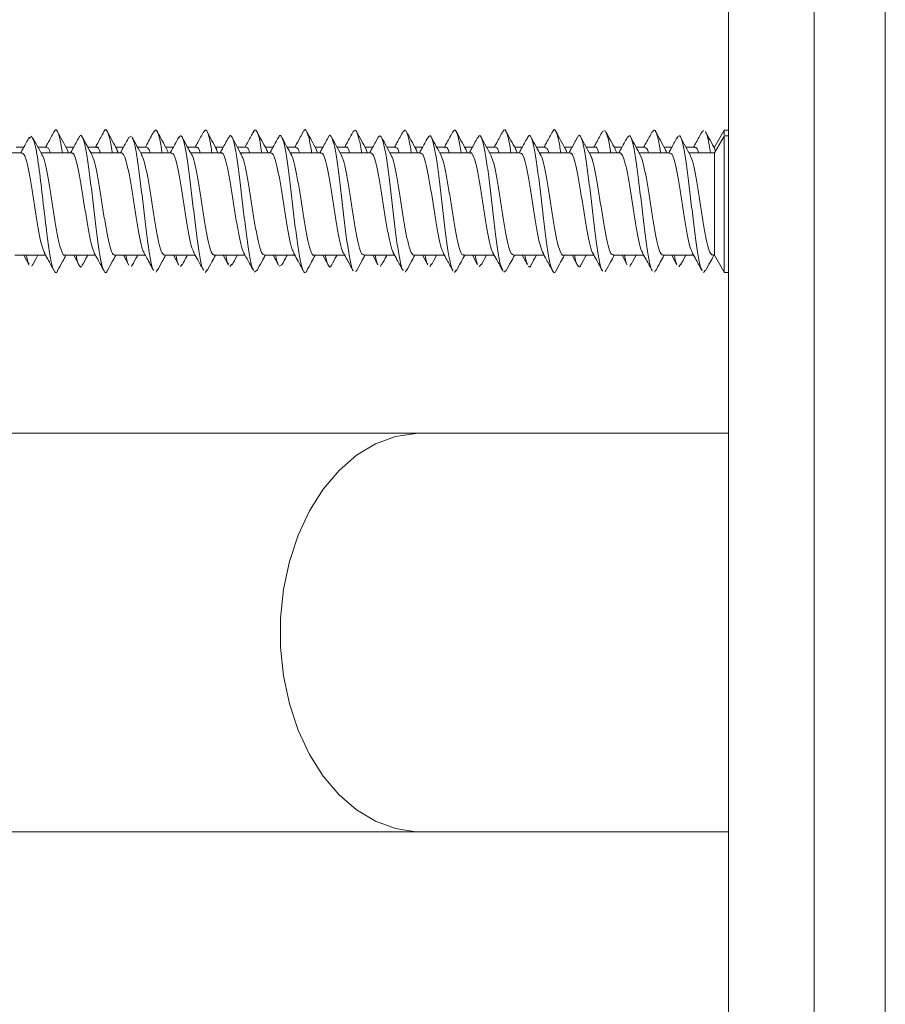
# Model space of a CAD drawing. Units: millimetres. Extents: x -976 to 1029, y -1322 to 1410.
# Drawn here: x 71 to 102, y 1013 to 1048 of the extents above; entities that cross this region are included whole.
import ezdxf

# ---------------------------------------------------------------- set-up
doc = ezdxf.new("R2010")
doc.units = ezdxf.units.MM

msp = doc.modelspace()

# ---------------------------------------------------------------- linework, layer by layer
at = {"color": 7, "linetype": 'Continuous', "lineweight": 18}
for p, q in [((96.376, 1081.384), (96.376, 1003.384)), ((99.376, 1081.384), (99.376, 1006.384)), ((101.876, 1081.384), (101.876, 1006.384)), ((92.037, 1043.716), (91.946, 1043.678)), ((95.498, 1043.734), (95.445, 1043.648)), ((96.207, 1043.708), (95.876, 1043.134)), ((96.376, 1043.734), (96.222, 1043.734)), ((96.222, 1043.734), (96.222, 1043.561)), ((96.376, 1043.534), (96.222, 1043.534)), ((96.222, 1043.534), (96.222, 1038.734)), ((71.913, 1043.514), (71.82, 1043.434)), ((75.406, 1043.521), (75.32, 1043.47)), ((96.202, 1043.5), (95.876, 1042.934)), ((71.561, 1042.934), (70.483, 1042.934)), ((71.631, 1043.134), (71.358, 1043.134)), ((72.437, 1043.134), (72.123, 1043.134)), ((73.311, 1042.934), (72.233, 1042.934)), ((73.381, 1043.134), (73.108, 1043.134)), ((73.193, 1042.934), (73.153, 1043.049)), ((74.187, 1043.134), (73.873, 1043.134)), ((75.062, 1042.934), (73.983, 1042.934)), ((75.131, 1043.134), (74.858, 1043.134)), ((74.949, 1042.934), (74.901, 1043.03)), ((75.936, 1043.134), (75.623, 1043.134)), ((76.812, 1042.934), (75.733, 1042.934)), ((76.881, 1043.134), (76.608, 1043.134)), ((77.687, 1043.134), (77.373, 1043.134)), ((78.561, 1042.934), (77.483, 1042.934)), ((78.631, 1043.134), (78.358, 1043.134)), ((78.444, 1042.934), (78.399, 1043.043)), ((79.437, 1043.134), (79.123, 1043.134)), ((80.311, 1042.934), (79.233, 1042.934)), ((80.381, 1043.134), (80.108, 1043.134)), ((81.187, 1043.134), (80.874, 1043.134)), ((82.062, 1042.934), (80.983, 1042.934)), ((82.132, 1043.134), (81.858, 1043.134)), ((81.943, 1042.934), (81.899, 1043.057)), ((82.937, 1043.134), (82.623, 1043.134)), ((83.811, 1042.934), (82.733, 1042.934)), ((83.881, 1043.134), (83.608, 1043.134)), ((83.699, 1042.934), (83.646, 1043.04)), ((84.686, 1043.134), (84.373, 1043.134)), ((85.562, 1042.934), (84.483, 1042.934)), ((85.632, 1043.134), (85.358, 1043.134)), ((86.437, 1043.134), (86.123, 1043.134)), ((87.312, 1042.934), (86.233, 1042.934)), ((87.382, 1043.134), (87.108, 1043.134)), ((87.194, 1042.934), (87.143, 1043.056)), ((88.186, 1043.134), (87.873, 1043.134)), ((89.061, 1042.934), (87.983, 1042.934)), ((89.131, 1043.134), (88.858, 1043.134)), ((89.936, 1043.134), (89.623, 1043.134)), ((90.812, 1042.934), (89.733, 1042.934)), ((90.882, 1043.134), (90.608, 1043.134)), ((91.687, 1043.134), (91.373, 1043.134)), ((92.561, 1042.934), (91.483, 1042.934)), ((92.632, 1043.134), (92.358, 1043.134)), ((92.45, 1042.934), (92.391, 1043.051)), ((93.436, 1043.134), (93.123, 1043.134)), ((94.311, 1042.934), (93.233, 1042.934)), ((94.381, 1043.134), (94.108, 1043.134)), ((95.187, 1043.134), (94.873, 1043.134)), ((95.876, 1042.934), (94.983, 1042.934)), ((95.876, 1043.134), (95.858, 1043.134)), ((95.876, 1043.134), (95.876, 1043.097)), ((95.919, 1042.974), (95.876, 1043.097)), ((95.876, 1042.934), (95.876, 1039.334)), ((71.318, 1039.334), (72.397, 1039.334)), ((71.631, 1039.334), (71.821, 1038.983)), ((73.068, 1039.334), (74.147, 1039.334)), ((73.381, 1039.334), (73.571, 1038.984)), ((74.818, 1039.334), (75.897, 1039.334)), ((75.131, 1039.334), (75.32, 1038.985)), ((76.568, 1039.334), (77.647, 1039.334)), ((76.881, 1039.334), (77.069, 1038.987)), ((78.318, 1039.334), (79.396, 1039.334)), ((78.631, 1039.334), (78.817, 1038.99)), ((80.068, 1039.334), (81.147, 1039.334)), ((80.381, 1039.334), (80.566, 1038.992)), ((81.818, 1039.334), (82.897, 1039.334)), ((82.132, 1039.334), (82.315, 1038.994)), ((83.568, 1039.334), (84.646, 1039.334)), ((83.881, 1039.334), (84.064, 1038.997)), ((85.318, 1039.334), (86.397, 1039.334)), ((85.632, 1039.334), (85.813, 1038.999)), ((87.068, 1039.334), (88.147, 1039.334)), ((87.382, 1039.334), (87.562, 1039.001)), ((88.818, 1039.334), (89.896, 1039.334)), ((89.131, 1039.334), (89.312, 1039.001)), ((90.568, 1039.334), (91.647, 1039.334)), ((90.882, 1039.334), (91.061, 1039.002)), ((92.318, 1039.334), (93.396, 1039.334)), ((92.632, 1039.334), (92.811, 1039.002)), ((94.068, 1039.334), (95.146, 1039.334)), ((94.381, 1039.334), (94.562, 1039.001)), ((95.818, 1039.334), (95.876, 1039.334)), ((95.876, 1039.334), (96.207, 1038.76)), ((71.934, 1039.017), (71.913, 1038.954)), ((75.435, 1039.016), (75.406, 1038.947)), ((76.317, 1038.833), (76.271, 1038.74)), ((77.187, 1039.023), (77.136, 1038.936)), ((78.065, 1038.826), (78.002, 1038.734)), ((78.938, 1039.018), (78.867, 1038.936)), ((79.813, 1038.81), (79.732, 1038.741)), ((80.689, 1038.999), (80.597, 1038.949)), ((83.311, 1038.813), (83.289, 1038.755)), ((84.193, 1039.034), (84.154, 1038.945)), ((85.06, 1038.82), (85.019, 1038.739)), ((85.943, 1039.035), (85.884, 1038.936)), ((86.809, 1038.817), (86.75, 1038.735)), ((87.694, 1039.023), (87.615, 1038.937)), ((88.559, 1038.804), (88.48, 1038.742)), ((92.058, 1038.807), (92.037, 1038.753)), ((92.944, 1039.036), (92.902, 1038.944)), ((93.809, 1038.818), (93.767, 1038.738)), ((94.693, 1039.033), (94.632, 1038.935)), ((95.56, 1038.818), (95.498, 1038.735)), ((96.222, 1038.734), (96.376, 1038.734)), ((85.577, 1033.084), (56.288, 1033.084)), ((96.376, 1033.084), (85.577, 1033.084)), ((56.288, 1019.084), (85.577, 1019.084)), ((85.577, 1019.084), (96.376, 1019.084))]:
    msp.add_line(p, q, dxfattribs=at)
at = {"color": 8, "linetype": 'Continuous', "lineweight": 18, "flags": 128}
msp.add_lwpolyline([(85.577, 1019.084), (85.396, 1019.089), (84.678, 1019.201), (83.979, 1019.459), (83.314, 1019.859), (82.697, 1020.391), (82.142, 1021.045), (81.66, 1021.806), (81.261, 1022.658), (80.954, 1023.584), (80.746, 1024.562), (80.641, 1025.573), (80.641, 1026.595), (80.746, 1027.606), (80.954, 1028.585), (81.261, 1029.51), (81.66, 1030.363), (82.142, 1031.124), (82.697, 1031.777), (83.314, 1032.31), (83.979, 1032.709), (84.678, 1032.968), (85.396, 1033.08), (85.577, 1033.084)], dxfattribs=at)
at = {"color": 7, "linetype": 'Continuous', "lineweight": 18}
for points, knots in [([(72.686, 1043.667), (72.615, 1043.534), (72.52, 1043.356), (72.422, 1043.18), (72.397, 1043.134)], [0, 0, 0, 0, 0.740006, 1, 1, 1, 1]), ([(72.984, 1042.934), (72.958, 1043.094), (72.9, 1043.452), (72.81, 1043.713), (72.737, 1043.786), (72.695, 1043.664), (72.685, 1043.636)], [0, 0, 0, 0, 0.259343, 0.58127, 0.903197, 1, 1, 1, 1]), ([(73.157, 1043.045), (73.1, 1043.148), (72.986, 1043.355), (72.874, 1043.564), (72.817, 1043.669)], [0, 0, 0, 0, 0.497374, 1, 1, 1, 1]), ([(74.567, 1038.827), (74.559, 1038.801), (74.518, 1038.683), (74.445, 1038.752), (74.349, 1039.047), (74.252, 1039.609), (74.156, 1040.345), (74.06, 1041.176), (73.964, 1042.002), (73.868, 1042.723), (73.772, 1043.265), (73.676, 1043.528), (73.608, 1043.587), (73.573, 1043.481), (73.57, 1043.472)], [0, 0, 0, 0, 0.026684, 0.123081, 0.219488, 0.315922, 0.412355, 0.508754, 0.60512, 0.70148, 0.797859, 0.89426, 0.990676, 1, 1, 1, 1]), ([(74.437, 1043.669), (74.366, 1043.537), (74.27, 1043.357), (74.172, 1043.181), (74.147, 1043.134)], [0, 0, 0, 0, 0.735267, 1, 1, 1, 1]), ([(74.736, 1042.934), (74.735, 1042.942), (74.702, 1043.181), (74.637, 1043.495), (74.541, 1043.744), (74.474, 1043.78), (74.439, 1043.666), (74.437, 1043.658)], [0, 0, 0, 0, 0.010364, 0.331392, 0.652455, 0.973592, 1, 1, 1, 1]), ([(74.907, 1043.045), (74.85, 1043.148), (74.736, 1043.356), (74.623, 1043.565), (74.566, 1043.671)], [0, 0, 0, 0, 0.4972311, 1, 1, 1, 1]), ([(76.188, 1043.671), (76.109, 1043.524), (76.013, 1043.344), (75.915, 1043.166), (75.897, 1043.134)], [0, 0, 0, 0, 0.8190239, 1, 1, 1, 1]), ([(76.484, 1042.934), (76.477, 1042.983), (76.438, 1043.258), (76.367, 1043.562), (76.275, 1043.786), (76.216, 1043.696), (76.188, 1043.654)], [0, 0, 0, 0, 0.0703095, 0.3949594, 0.719475, 1, 1, 1, 1]), ([(76.656, 1043.046), (76.599, 1043.15), (76.485, 1043.358), (76.372, 1043.567), (76.315, 1043.673)], [0, 0, 0, 0, 0.497209, 1, 1, 1, 1]), ([(77.939, 1038.828), (77.928, 1038.841), (77.884, 1038.892), (77.809, 1039.263), (77.713, 1039.889), (77.617, 1040.679), (77.521, 1041.519), (77.425, 1042.314), (77.329, 1042.972), (77.232, 1043.404), (77.146, 1043.585), (77.091, 1043.49), (77.068, 1043.451)], [0, 0, 0, 0, 0.038374, 0.148774, 0.259145, 0.369525, 0.479907, 0.590286, 0.700704, 0.811174, 0.92161, 1, 1, 1, 1]), ([(77.939, 1043.673), (77.872, 1043.548), (77.775, 1043.367), (77.677, 1043.189), (77.647, 1043.134)], [0, 0, 0, 0, 0.694112, 1, 1, 1, 1]), ([(78.233, 1042.934), (78.22, 1043.023), (78.175, 1043.328), (78.098, 1043.626), (78.013, 1043.789), (77.96, 1043.682), (77.939, 1043.64)], [0, 0, 0, 0, 0.133058, 0.459793, 0.786695, 1, 1, 1, 1]), ([(78.405, 1043.048), (78.348, 1043.152), (78.233, 1043.36), (78.121, 1043.57), (78.064, 1043.676)], [0, 0, 0, 0, 0.497058, 1, 1, 1, 1]), ([(79.69, 1038.828), (79.672, 1038.858), (79.622, 1038.941), (79.54, 1039.374), (79.444, 1040.041), (79.347, 1040.85), (79.251, 1041.688), (79.155, 1042.462), (79.059, 1043.082), (78.963, 1043.459), (78.882, 1043.589), (78.833, 1043.479), (78.816, 1043.442)], [0, 0, 0, 0, 0.0622241, 0.1722556, 0.2823025, 0.3923022, 0.5022694, 0.6122375, 0.7222, 0.8321619, 0.942145, 1, 1, 1, 1]), ([(79.691, 1043.676), (79.63, 1043.562), (79.532, 1043.38), (79.433, 1043.201), (79.396, 1043.134)], [0, 0, 0, 0, 0.631052, 1, 1, 1, 1]), ([(79.983, 1042.934), (79.963, 1043.061), (79.912, 1043.396), (79.828, 1043.677), (79.75, 1043.789), (79.704, 1043.675), (79.69, 1043.641)], [0, 0, 0, 0, 0.200615, 0.52901, 0.857392, 1, 1, 1, 1]), ([(80.154, 1043.05), (80.097, 1043.154), (79.982, 1043.363), (79.869, 1043.573), (79.813, 1043.678)], [0, 0, 0, 0, 0.497, 1, 1, 1, 1]), ([(81.562, 1038.794), (81.561, 1038.79), (81.528, 1038.685), (81.462, 1038.731), (81.366, 1038.968), (81.27, 1039.491), (81.174, 1040.199), (81.078, 1041.021), (80.982, 1041.855), (80.885, 1042.603), (80.789, 1043.183), (80.693, 1043.502), (80.618, 1043.588), (80.576, 1043.472), (80.565, 1043.443)], [0, 0, 0, 0, 0.003461, 0.099886, 0.196299, 0.2927, 0.389114, 0.485568, 0.582056, 0.678515, 0.774945, 0.871369, 0.967783, 1, 1, 1, 1]), ([(81.443, 1043.68), (81.372, 1043.548), (81.274, 1043.365), (81.174, 1043.184), (81.147, 1043.134)], [0, 0, 0, 0, 0.722347, 1, 1, 1, 1]), ([(81.734, 1042.934), (81.708, 1043.098), (81.649, 1043.458), (81.558, 1043.714), (81.488, 1043.787), (81.449, 1043.676), (81.442, 1043.657)], [0, 0, 0, 0, 0.273292, 0.602756, 0.932156, 1, 1, 1, 1]), ([(81.903, 1043.052), (81.846, 1043.156), (81.731, 1043.365), (81.618, 1043.574), (81.562, 1043.68)], [0, 0, 0, 0, 0.497053, 1, 1, 1, 1]), ([(83.195, 1038.789), (83.194, 1038.789), (83.161, 1038.8), (83.097, 1039.081), (83, 1039.616), (82.904, 1040.363), (82.808, 1041.193), (82.712, 1042.018), (82.616, 1042.737), (82.52, 1043.274), (82.424, 1043.532), (82.355, 1043.584), (82.319, 1043.471), (82.315, 1043.458)], [0, 0, 0, 0, 0.0022771, 0.1115331, 0.2207614, 0.3299719, 0.4391607, 0.5483577, 0.6575947, 0.7668692, 0.8761295, 0.9853755, 1, 1, 1, 1]), ([(83.195, 1043.683), (83.124, 1043.55), (83.025, 1043.367), (82.925, 1043.185), (82.897, 1043.134)], [0, 0, 0, 0, 0.7206073, 1, 1, 1, 1]), ([(83.486, 1042.934), (83.484, 1042.946), (83.451, 1043.189), (83.385, 1043.494), (83.289, 1043.776), (83.226, 1043.712), (83.195, 1043.68)], [0, 0, 0, 0, 0.016602, 0.34663, 0.676741, 1, 1, 1, 1]), ([(83.652, 1043.054), (83.595, 1043.158), (83.48, 1043.367), (83.367, 1043.577), (83.31, 1043.682)], [0, 0, 0, 0, 0.496997, 1, 1, 1, 1]), ([(84.945, 1038.81), (84.938, 1038.815), (84.898, 1038.843), (84.827, 1039.171), (84.731, 1039.757), (84.635, 1040.528), (84.538, 1041.365), (84.442, 1042.176), (84.346, 1042.865), (84.25, 1043.344), (84.156, 1043.581), (84.094, 1043.502), (84.064, 1043.464)], [0, 0, 0, 0, 0.024999, 0.134061, 0.243147, 0.352233, 0.4613, 0.570339, 0.67935, 0.78836, 0.8974, 1, 1, 1, 1]), ([(84.946, 1043.685), (84.874, 1043.552), (84.776, 1043.368), (84.675, 1043.185), (84.646, 1043.134)], [0, 0, 0, 0, 0.720187, 1, 1, 1, 1]), ([(85.234, 1042.934), (85.227, 1042.987), (85.187, 1043.265), (85.115, 1043.568), (85.027, 1043.783), (84.97, 1043.697), (84.945, 1043.659)], [0, 0, 0, 0, 0.078361, 0.410963, 0.743572, 1, 1, 1, 1]), ([(85.4, 1043.057), (85.343, 1043.161), (85.228, 1043.37), (85.116, 1043.579), (85.059, 1043.685)], [0, 0, 0, 0, 0.497074, 1, 1, 1, 1]), ([(86.695, 1038.819), (86.681, 1038.836), (86.635, 1038.89), (86.557, 1039.273), (86.461, 1039.904), (86.365, 1040.696), (86.269, 1041.536), (86.173, 1042.329), (86.077, 1042.984), (85.98, 1043.411), (85.892, 1043.587), (85.836, 1043.485), (85.812, 1043.442)], [0, 0, 0, 0, 0.047532, 0.156293, 0.265072, 0.37387, 0.48269, 0.591531, 0.700366, 0.809161, 0.917926, 1, 1, 1, 1]), ([(86.696, 1043.686), (86.625, 1043.553), (86.526, 1043.368), (86.425, 1043.185), (86.397, 1043.134)], [0, 0, 0, 0, 0.720947, 1, 1, 1, 1]), ([(86.983, 1042.934), (86.969, 1043.027), (86.923, 1043.336), (86.846, 1043.631), (86.764, 1043.788), (86.713, 1043.686), (86.695, 1043.65)], [0, 0, 0, 0, 0.143024, 0.477496, 0.811847, 1, 1, 1, 1]), ([(87.149, 1043.06), (87.092, 1043.163), (86.977, 1043.372), (86.865, 1043.581), (86.808, 1043.686)], [0, 0, 0, 0, 0.497179, 1, 1, 1, 1]), ([(88.446, 1038.815), (88.425, 1038.85), (88.372, 1038.938), (88.288, 1039.385), (88.192, 1040.057), (88.095, 1040.867), (87.999, 1041.705), (87.903, 1042.476), (87.807, 1043.092), (87.711, 1043.465), (87.629, 1043.589), (87.579, 1043.473), (87.561, 1043.432)], [0, 0, 0, 0, 0.070444, 0.179062, 0.287636, 0.396198, 0.504774, 0.613362, 0.721957, 0.830586, 0.939238, 1, 1, 1, 1]), ([(88.447, 1043.687), (88.376, 1043.554), (88.276, 1043.369), (88.175, 1043.186), (88.147, 1043.134)], [0, 0, 0, 0, 0.720697, 1, 1, 1, 1]), ([(88.733, 1042.934), (88.713, 1043.065), (88.66, 1043.402), (88.576, 1043.68), (88.501, 1043.79), (88.457, 1043.682), (88.446, 1043.654)], [0, 0, 0, 0, 0.211702, 0.546824, 0.882063, 1, 1, 1, 1]), ([(88.898, 1043.061), (88.841, 1043.164), (88.727, 1043.372), (88.615, 1043.581), (88.558, 1043.686)], [0, 0, 0, 0, 0.497222, 1, 1, 1, 1]), ([(90.308, 1038.783), (90.307, 1038.782), (90.275, 1038.682), (90.21, 1038.735), (90.114, 1038.976), (90.018, 1039.504), (89.922, 1040.216), (89.826, 1041.039), (89.73, 1041.872), (89.633, 1042.617), (89.537, 1043.192), (89.441, 1043.506), (89.366, 1043.587), (89.322, 1043.466), (89.311, 1043.434)], [0, 0, 0, 0, 0.001269, 0.097654, 0.194036, 0.290453, 0.386911, 0.483352, 0.579749, 0.676126, 0.772512, 0.868899, 0.965292, 1, 1, 1, 1]), ([(90.197, 1043.687), (90.126, 1043.554), (90.026, 1043.369), (89.925, 1043.185), (89.896, 1043.134)], [0, 0, 0, 0, 0.7221019, 1, 1, 1, 1]), ([(90.485, 1042.934), (90.457, 1043.101), (90.398, 1043.465), (90.306, 1043.716), (90.238, 1043.788), (90.201, 1043.683), (90.197, 1043.669)], [0, 0, 0, 0, 0.2846564, 0.6184316, 0.9522284, 1, 1, 1, 1]), ([(90.647, 1043.062), (90.591, 1043.166), (90.476, 1043.374), (90.364, 1043.582), (90.308, 1043.687)], [0, 0, 0, 0, 0.497392, 1, 1, 1, 1]), ([(91.946, 1038.791), (91.945, 1038.791), (91.911, 1038.803), (91.845, 1039.088), (91.748, 1039.63), (91.652, 1040.38), (91.556, 1041.21), (91.46, 1042.034), (91.364, 1042.75), (91.268, 1043.282), (91.172, 1043.535), (91.103, 1043.581), (91.066, 1043.464), (91.061, 1043.448)], [0, 0, 0, 0, 0.0065837, 0.1150692, 0.2235503, 0.3320224, 0.4405211, 0.5490697, 0.6576274, 0.7661429, 0.8746219, 0.9831116, 1, 1, 1, 1]), ([(91.947, 1043.686), (91.875, 1043.553), (91.776, 1043.368), (91.674, 1043.185), (91.647, 1043.134)], [0, 0, 0, 0, 0.7252, 1, 1, 1, 1]), ([(92.396, 1043.064), (92.34, 1043.167), (92.226, 1043.375), (92.114, 1043.583), (92.057, 1043.687)], [0, 0, 0, 0, 0.497537, 1, 1, 1, 1]), ([(92.236, 1042.934), (92.234, 1042.95), (92.199, 1043.197), (92.14, 1043.492), (92.083, 1043.61), (92.058, 1043.662)], [0, 0, 0, 0, 0.037492, 0.579339, 1, 1, 1, 1]), ([(93.695, 1038.811), (93.687, 1038.817), (93.647, 1038.848), (93.575, 1039.181), (93.479, 1039.772), (93.383, 1040.545), (93.287, 1041.383), (93.19, 1042.192), (93.094, 1042.877), (92.998, 1043.352), (92.904, 1043.583), (92.841, 1043.499), (92.811, 1043.459)], [0, 0, 0, 0, 0.027533, 0.136243, 0.244928, 0.3536, 0.46226, 0.570905, 0.679571, 0.788282, 0.89702, 1, 1, 1, 1]), ([(93.696, 1043.685), (93.624, 1043.551), (93.525, 1043.367), (93.424, 1043.184), (93.396, 1043.134)], [0, 0, 0, 0, 0.7272635, 1, 1, 1, 1]), ([(93.984, 1042.934), (93.976, 1042.991), (93.936, 1043.272), (93.863, 1043.575), (93.775, 1043.784), (93.719, 1043.695), (93.695, 1043.657)], [0, 0, 0, 0, 0.084633, 0.417763, 0.751028, 1, 1, 1, 1]), ([(94.146, 1043.064), (94.09, 1043.167), (93.976, 1043.374), (93.864, 1043.582), (93.808, 1043.686)], [0, 0, 0, 0, 0.497633, 1, 1, 1, 1]), ([(95.445, 1038.821), (95.43, 1038.838), (95.384, 1038.896), (95.305, 1039.283), (95.209, 1039.919), (95.113, 1040.714), (95.017, 1041.554), (94.921, 1042.345), (94.825, 1042.995), (94.729, 1043.416), (94.641, 1043.588), (94.585, 1043.484), (94.561, 1043.44)], [0, 0, 0, 0, 0.048788, 0.157617, 0.266482, 0.375344, 0.48419, 0.593015, 0.701822, 0.810608, 0.919404, 1, 1, 1, 1]), ([(95.446, 1043.685), (95.374, 1043.551), (95.275, 1043.367), (95.174, 1043.184), (95.146, 1043.134)], [0, 0, 0, 0, 0.729269, 1, 1, 1, 1]), ([(95.896, 1043.064), (95.84, 1043.167), (95.727, 1043.373), (95.615, 1043.58), (95.559, 1043.685)], [0, 0, 0, 0, 0.497831, 1, 1, 1, 1]), ([(95.733, 1042.934), (95.719, 1043.03), (95.672, 1043.338), (95.614, 1043.595), (95.571, 1043.639), (95.56, 1043.651)], [0, 0, 0, 0, 0.2490506, 0.8043604, 1, 1, 1, 1]), ([(71.821, 1043.486), (71.75, 1043.352), (71.651, 1043.168), (71.549, 1042.984), (71.522, 1042.934)], [0, 0, 0, 0, 0.726395, 1, 1, 1, 1]), ([(72.271, 1042.864), (72.215, 1042.967), (72.101, 1043.174), (71.989, 1043.382), (71.933, 1043.487)], [0, 0, 0, 0, 0.497613, 1, 1, 1, 1]), ([(72.817, 1038.809), (72.815, 1038.801), (72.781, 1038.689), (72.714, 1038.727), (72.618, 1038.96), (72.522, 1039.479), (72.415, 1040.259), (72.298, 1041.29), (72.17, 1042.364), (72.048, 1043.187), (71.97, 1043.369), (71.934, 1043.452)], [0, 0, 0, 0, 0.007985, 0.117051, 0.2261, 0.33512, 0.444107, 0.588877, 0.73368, 0.878536, 1, 1, 1, 1]), ([(73.571, 1043.485), (73.499, 1043.351), (73.4, 1043.167), (73.299, 1042.984), (73.271, 1042.934)], [0, 0, 0, 0, 0.728764, 1, 1, 1, 1]), ([(74.021, 1042.864), (73.965, 1042.967), (73.851, 1043.174), (73.739, 1043.381), (73.683, 1043.486)], [0, 0, 0, 0, 0.497713, 1, 1, 1, 1]), ([(75.32, 1043.484), (75.248, 1043.35), (75.15, 1043.166), (75.049, 1042.983), (75.021, 1042.934)], [0, 0, 0, 0, 0.730898, 1, 1, 1, 1]), ([(75.771, 1042.864), (75.715, 1042.966), (75.602, 1043.172), (75.491, 1043.38), (75.435, 1043.484)], [0, 0, 0, 0, 0.497909, 1, 1, 1, 1]), ([(76.188, 1038.815), (76.184, 1038.818), (76.147, 1038.845), (76.079, 1039.163), (75.983, 1039.741), (75.887, 1040.511), (75.791, 1041.347), (75.694, 1042.162), (75.598, 1042.846), (75.512, 1043.311), (75.458, 1043.411), (75.435, 1043.453)], [0, 0, 0, 0, 0.017296, 0.145, 0.272723, 0.400455, 0.528225, 0.656033, 0.78379, 0.911496, 1, 1, 1, 1]), ([(77.069, 1043.481), (76.997, 1043.347), (76.899, 1043.164), (76.798, 1042.983), (76.772, 1042.934)], [0, 0, 0, 0, 0.73448, 1, 1, 1, 1]), ([(77.522, 1042.863), (77.466, 1042.966), (77.353, 1043.171), (77.242, 1043.378), (77.186, 1043.481)], [0, 0, 0, 0, 0.498045, 1, 1, 1, 1]), ([(78.817, 1043.479), (78.745, 1043.344), (78.648, 1043.162), (78.548, 1042.982), (78.522, 1042.934)], [0, 0, 0, 0, 0.737687, 1, 1, 1, 1]), ([(79.272, 1042.862), (79.216, 1042.964), (79.104, 1043.168), (78.993, 1043.375), (78.937, 1043.479)], [0, 0, 0, 0, 0.4981619, 1, 1, 1, 1]), ([(80.566, 1043.476), (80.494, 1043.342), (80.397, 1043.161), (80.297, 1042.981), (80.272, 1042.934)], [0, 0, 0, 0, 0.7406521, 1, 1, 1, 1]), ([(81.024, 1042.86), (80.968, 1042.961), (80.856, 1043.165), (80.745, 1043.372), (80.689, 1043.475)], [0, 0, 0, 0, 0.498301, 1, 1, 1, 1]), ([(82.315, 1043.475), (82.243, 1043.34), (82.147, 1043.16), (82.047, 1042.98), (82.022, 1042.934)], [0, 0, 0, 0, 0.742282, 1, 1, 1, 1]), ([(82.776, 1042.857), (82.72, 1042.958), (82.608, 1043.162), (82.497, 1043.368), (82.441, 1043.471)], [0, 0, 0, 0, 0.49829, 1, 1, 1, 1]), ([(84.064, 1043.472), (83.992, 1043.338), (83.896, 1043.158), (83.797, 1042.98), (83.772, 1042.934)], [0, 0, 0, 0, 0.744141, 1, 1, 1, 1]), ([(84.527, 1042.853), (84.471, 1042.955), (84.359, 1043.159), (84.248, 1043.366), (84.192, 1043.469)], [0, 0, 0, 0, 0.498147, 1, 1, 1, 1]), ([(85.813, 1043.469), (85.741, 1043.336), (85.645, 1043.156), (85.547, 1042.979), (85.522, 1042.934)], [0, 0, 0, 0, 0.746265, 1, 1, 1, 1]), ([(86.279, 1042.851), (86.223, 1042.953), (86.11, 1043.158), (85.999, 1043.364), (85.943, 1043.468)], [0, 0, 0, 0, 0.498054, 1, 1, 1, 1]), ([(87.562, 1043.468), (87.49, 1043.335), (87.395, 1043.156), (87.297, 1042.979), (87.272, 1042.934)], [0, 0, 0, 0, 0.746029, 1, 1, 1, 1]), ([(88.03, 1042.848), (87.974, 1042.95), (87.861, 1043.155), (87.749, 1043.363), (87.693, 1043.467)], [0, 0, 0, 0, 0.49789, 1, 1, 1, 1]), ([(89.312, 1043.468), (89.24, 1043.334), (89.144, 1043.156), (89.047, 1042.979), (89.022, 1042.934)], [0, 0, 0, 0, 0.744553, 1, 1, 1, 1]), ([(89.781, 1042.846), (89.725, 1042.948), (89.612, 1043.154), (89.5, 1043.362), (89.444, 1043.466)], [0, 0, 0, 0, 0.497713, 1, 1, 1, 1]), ([(91.061, 1043.467), (90.99, 1043.334), (90.894, 1043.155), (90.797, 1042.979), (90.772, 1042.934)], [0, 0, 0, 0, 0.743871, 1, 1, 1, 1]), ([(91.532, 1042.845), (91.475, 1042.948), (91.362, 1043.154), (91.249, 1043.363), (91.193, 1043.467)], [0, 0, 0, 0, 0.497634, 1, 1, 1, 1]), ([(92.811, 1043.466), (92.74, 1043.334), (92.644, 1043.155), (92.547, 1042.98), (92.522, 1042.934)], [0, 0, 0, 0, 0.74174, 1, 1, 1, 1]), ([(93.282, 1042.845), (93.225, 1042.948), (93.111, 1043.155), (92.999, 1043.364), (92.943, 1043.469)], [0, 0, 0, 0, 0.497445, 1, 1, 1, 1]), ([(94.562, 1043.468), (94.491, 1043.336), (94.395, 1043.157), (94.297, 1042.981), (94.272, 1042.934)], [0, 0, 0, 0, 0.7373133, 1, 1, 1, 1]), ([(95.032, 1042.844), (94.975, 1042.948), (94.861, 1043.155), (94.749, 1043.364), (94.692, 1043.47)], [0, 0, 0, 0, 0.497291, 1, 1, 1, 1]), ([(71.561, 1042.918), (71.587, 1042.911), (71.644, 1042.897), (71.733, 1042.628), (71.828, 1042.191), (71.923, 1041.626), (72.018, 1041.007), (72.114, 1040.399), (72.209, 1039.886), (72.288, 1039.546), (72.336, 1039.467), (72.353, 1039.44)], [0, 0, 0, 0, 0.096917, 0.217114, 0.337309, 0.457505, 0.577703, 0.697904, 0.818101, 0.938301, 1, 1, 1, 1]), ([(73.068, 1039.348), (73.064, 1039.343), (73.027, 1039.311), (72.959, 1039.451), (72.864, 1039.769), (72.769, 1040.264), (72.674, 1040.854), (72.578, 1041.477), (72.483, 1042.064), (72.388, 1042.528), (72.316, 1042.803), (72.275, 1042.843), (72.266, 1042.852)], [0, 0, 0, 0, 0.017853, 0.13642, 0.254991, 0.373564, 0.492138, 0.61071, 0.729284, 0.847849, 0.966415, 1, 1, 1, 1]), ([(72.437, 1043.109), (72.456, 1043.114), (72.498, 1043.125), (72.54, 1043.002), (72.562, 1042.934)], [0, 0, 0, 0, 0.456343, 1, 1, 1, 1]), ([(73.311, 1042.909), (73.324, 1042.915), (73.369, 1042.937), (73.445, 1042.755), (73.54, 1042.389), (73.635, 1041.864), (73.73, 1041.259), (73.825, 1040.638), (73.92, 1040.078), (74.013, 1039.633), (74.075, 1039.487), (74.105, 1039.417)], [0, 0, 0, 0, 0.048092, 0.167969, 0.28785, 0.407728, 0.527605, 0.647482, 0.767355, 0.887229, 1, 1, 1, 1]), ([(74.818, 1039.36), (74.801, 1039.356), (74.751, 1039.346), (74.67, 1039.558), (74.575, 1039.952), (74.48, 1040.493), (74.385, 1041.105), (74.29, 1041.723), (74.195, 1042.267), (74.103, 1042.683), (74.043, 1042.807), (74.015, 1042.866)], [0, 0, 0, 0, 0.065739, 0.184114, 0.302477, 0.420846, 0.539217, 0.657589, 0.775968, 0.894344, 1, 1, 1, 1]), ([(74.187, 1043.118), (74.193, 1043.123), (74.231, 1043.153), (74.274, 1043.084), (74.31, 1042.952), (74.315, 1042.934)], [0, 0, 0, 0, 0.147192, 0.887271, 1, 1, 1, 1]), ([(75.062, 1042.934), (75.093, 1042.914), (75.157, 1042.873), (75.251, 1042.556), (75.347, 1042.09), (75.442, 1041.509), (75.537, 1040.887), (75.632, 1040.289), (75.727, 1039.803), (75.802, 1039.502), (75.845, 1039.446), (75.857, 1039.431)], [0, 0, 0, 0, 0.119372, 0.23899, 0.358605, 0.478213, 0.59782, 0.71743, 0.83704, 0.956658, 1, 1, 1, 1]), ([(76.568, 1039.338), (76.538, 1039.355), (76.476, 1039.39), (76.382, 1039.697), (76.287, 1040.158), (76.192, 1040.736), (76.097, 1041.357), (76.002, 1041.957), (75.907, 1042.45), (75.828, 1042.765), (75.782, 1042.827), (75.767, 1042.847)], [0, 0, 0, 0, 0.11374, 0.232344, 0.350933, 0.469525, 0.588114, 0.706703, 0.82529, 0.94388, 1, 1, 1, 1]), ([(75.936, 1043.117), (75.962, 1043.117), (76.003, 1043.117), (76.045, 1042.986), (76.061, 1042.934)], [0, 0, 0, 0, 0.60925, 1, 1, 1, 1]), ([(76.695, 1042.934), (76.686, 1042.969), (76.671, 1043.025), (76.657, 1043.036), (76.651, 1043.041)], [0, 0, 0, 0, 0.628959, 1, 1, 1, 1]), ([(76.812, 1042.909), (76.83, 1042.912), (76.881, 1042.919), (76.963, 1042.699), (77.058, 1042.297), (77.153, 1041.752), (77.248, 1041.139), (77.344, 1040.523), (77.439, 1039.983), (77.527, 1039.585), (77.583, 1039.472), (77.608, 1039.422)], [0, 0, 0, 0, 0.071016, 0.190395, 0.309774, 0.429159, 0.548547, 0.667935, 0.787325, 0.906713, 1, 1, 1, 1]), ([(78.318, 1039.358), (78.307, 1039.352), (78.264, 1039.328), (78.189, 1039.503), (78.094, 1039.862), (77.999, 1040.382), (77.903, 1040.985), (77.808, 1041.605), (77.713, 1042.177), (77.618, 1042.605), (77.553, 1042.84), (77.52, 1042.864), (77.518, 1042.865)], [0, 0, 0, 0, 0.04299, 0.161776, 0.280574, 0.399369, 0.518169, 0.636967, 0.755764, 0.874556, 0.993356, 1, 1, 1, 1]), ([(77.687, 1043.109), (77.699, 1043.115), (77.743, 1043.135), (77.788, 1043.054), (77.819, 1042.934), (77.819, 1042.934)], [0, 0, 0, 0, 0.2813869, 0.9992236, 1, 1, 1, 1]), ([(78.561, 1042.918), (78.567, 1042.923), (78.605, 1042.955), (78.675, 1042.809), (78.77, 1042.483), (78.865, 1041.983), (78.96, 1041.391), (79.055, 1040.768), (79.15, 1040.183), (79.245, 1039.726), (79.315, 1039.462), (79.353, 1039.425), (79.359, 1039.419)], [0, 0, 0, 0, 0.022617, 0.141814, 0.261013, 0.380211, 0.499413, 0.618611, 0.737809, 0.857004, 0.976194, 1, 1, 1, 1]), ([(80.068, 1039.353), (80.044, 1039.357), (79.988, 1039.368), (79.9, 1039.627), (79.805, 1040.057), (79.71, 1040.619), (79.615, 1041.237), (79.52, 1041.847), (79.425, 1042.366), (79.341, 1042.726), (79.288, 1042.814), (79.267, 1042.849)], [0, 0, 0, 0, 0.09106, 0.20975, 0.328438, 0.447131, 0.565822, 0.68452, 0.803215, 0.921908, 1, 1, 1, 1]), ([(79.437, 1043.133), (79.468, 1043.124), (79.51, 1043.112), (79.552, 1042.97), (79.562, 1042.934)], [0, 0, 0, 0, 0.749403, 1, 1, 1, 1]), ([(80.197, 1042.934), (80.194, 1042.949), (80.177, 1043.012), (80.161, 1043.025), (80.149, 1043.036)], [0, 0, 0, 0, 0.244321, 1, 1, 1, 1]), ([(80.311, 1042.917), (80.336, 1042.911), (80.393, 1042.899), (80.482, 1042.635), (80.577, 1042.201), (80.672, 1041.637), (80.767, 1041.018), (80.862, 1040.41), (80.957, 1039.894), (81.04, 1039.542), (81.09, 1039.458), (81.11, 1039.427)], [0, 0, 0, 0, 0.093872, 0.213025, 0.33217, 0.451316, 0.57046, 0.689603, 0.808752, 0.927904, 1, 1, 1, 1]), ([(81.818, 1039.349), (81.813, 1039.344), (81.776, 1039.312), (81.707, 1039.455), (81.612, 1039.777), (81.517, 1040.274), (81.422, 1040.865), (81.327, 1041.488), (81.232, 1042.074), (81.137, 1042.535), (81.066, 1042.804), (81.027, 1042.842), (81.019, 1042.85)], [0, 0, 0, 0, 0.020103, 0.139119, 0.258138, 0.377154, 0.496166, 0.615177, 0.734187, 0.853202, 0.972214, 1, 1, 1, 1]), ([(81.187, 1043.109), (81.205, 1043.114), (81.247, 1043.126), (81.289, 1043.003), (81.313, 1042.934)], [0, 0, 0, 0, 0.441192, 1, 1, 1, 1]), ([(82.062, 1042.91), (82.074, 1042.916), (82.118, 1042.939), (82.193, 1042.76), (82.288, 1042.397), (82.383, 1041.875), (82.478, 1041.27), (82.573, 1040.651), (82.669, 1040.081), (82.764, 1039.657), (82.828, 1039.425), (82.86, 1039.403), (82.861, 1039.403)], [0, 0, 0, 0, 0.045527, 0.164467, 0.283416, 0.402357, 0.521304, 0.640254, 0.759203, 0.878152, 0.997096, 1, 1, 1, 1]), ([(83.568, 1039.36), (83.55, 1039.357), (83.5, 1039.347), (83.419, 1039.564), (83.324, 1039.961), (83.228, 1040.504), (83.133, 1041.117), (83.038, 1041.734), (82.943, 1042.275), (82.854, 1042.681), (82.796, 1042.799), (82.77, 1042.852)], [0, 0, 0, 0, 0.068366, 0.18747, 0.306587, 0.425705, 0.544823, 0.66394, 0.783057, 0.902174, 1, 1, 1, 1]), ([(82.937, 1043.119), (82.942, 1043.124), (82.98, 1043.154), (83.022, 1043.086), (83.059, 1042.953), (83.065, 1042.934)], [0, 0, 0, 0, 0.1339191, 0.8758322, 1, 1, 1, 1]), ([(83.811, 1042.932), (83.843, 1042.914), (83.905, 1042.876), (84, 1042.564), (84.095, 1042.1), (84.19, 1041.52), (84.285, 1040.898), (84.38, 1040.3), (84.475, 1039.81), (84.552, 1039.502), (84.597, 1039.443), (84.61, 1039.426)], [0, 0, 0, 0, 0.116631, 0.235672, 0.354711, 0.473754, 0.592794, 0.711831, 0.830868, 0.949906, 1, 1, 1, 1]), ([(84.686, 1043.116), (84.711, 1043.117), (84.753, 1043.118), (84.794, 1042.987), (84.811, 1042.934)], [0, 0, 0, 0, 0.59507, 1, 1, 1, 1]), ([(85.444, 1042.934), (85.435, 1042.97), (85.418, 1043.032), (85.402, 1043.044), (85.395, 1043.049)], [0, 0, 0, 0, 0.585369, 1, 1, 1, 1]), ([(85.562, 1042.909), (85.58, 1042.912), (85.63, 1042.921), (85.712, 1042.704), (85.807, 1042.306), (85.901, 1041.763), (85.997, 1041.15), (86.092, 1040.534), (86.187, 1039.992), (86.276, 1039.586), (86.334, 1039.469), (86.36, 1039.415)], [0, 0, 0, 0, 0.068589, 0.187627, 0.306656, 0.425688, 0.544719, 0.663752, 0.782786, 0.90182, 1, 1, 1, 1]), ([(87.068, 1039.359), (87.056, 1039.353), (87.013, 1039.33), (86.937, 1039.508), (86.842, 1039.87), (86.747, 1040.392), (86.652, 1040.996), (86.557, 1041.618), (86.462, 1042.18), (86.368, 1042.631), (86.306, 1042.781), (86.275, 1042.854)], [0, 0, 0, 0, 0.045581, 0.165435, 0.28528, 0.40513, 0.524978, 0.644823, 0.764663, 0.884505, 1, 1, 1, 1]), ([(86.437, 1043.11), (86.449, 1043.115), (86.492, 1043.136), (86.536, 1043.06), (86.568, 1042.936), (86.569, 1042.934)], [0, 0, 0, 0, 0.268931, 0.989068, 1, 1, 1, 1]), ([(87.312, 1042.92), (87.317, 1042.924), (87.354, 1042.956), (87.423, 1042.813), (87.518, 1042.491), (87.613, 1041.994), (87.708, 1041.402), (87.803, 1040.779), (87.899, 1040.193), (87.994, 1039.733), (88.064, 1039.464), (88.103, 1039.426), (88.11, 1039.419)], [0, 0, 0, 0, 0.0203832, 0.1394214, 0.2584436, 0.3774797, 0.4965132, 0.6155496, 0.7345832, 0.8536181, 0.9726513, 1, 1, 1, 1]), ([(88.186, 1043.131), (88.217, 1043.123), (88.259, 1043.112), (88.301, 1042.971), (88.312, 1042.934)], [0, 0, 0, 0, 0.736649, 1, 1, 1, 1]), ([(88.947, 1042.934), (88.943, 1042.951), (88.925, 1043.02), (88.907, 1043.034), (88.893, 1043.045)], [0, 0, 0, 0, 0.246369, 1, 1, 1, 1]), ([(89.061, 1042.916), (89.086, 1042.911), (89.142, 1042.901), (89.23, 1042.641), (89.325, 1042.21), (89.42, 1041.649), (89.515, 1041.03), (89.61, 1040.42), (89.705, 1039.902), (89.788, 1039.546), (89.84, 1039.46), (89.859, 1039.426)], [0, 0, 0, 0, 0.091694, 0.21088, 0.330052, 0.449231, 0.568407, 0.68758, 0.806753, 0.925928, 1, 1, 1, 1]), ([(90.568, 1039.35), (90.562, 1039.345), (90.525, 1039.314), (90.455, 1039.46), (90.36, 1039.785), (90.265, 1040.284), (90.17, 1040.877), (90.075, 1041.499), (89.98, 1042.084), (89.885, 1042.54), (89.817, 1042.802), (89.781, 1042.838), (89.777, 1042.842)], [0, 0, 0, 0, 0.022512, 0.142629, 0.262753, 0.382867, 0.502986, 0.623103, 0.743228, 0.863347, 0.983473, 1, 1, 1, 1]), ([(89.936, 1043.109), (89.954, 1043.114), (89.997, 1043.127), (90.039, 1043.005), (90.063, 1042.934)], [0, 0, 0, 0, 0.425979, 1, 1, 1, 1]), ([(90.693, 1042.934), (90.677, 1042.994), (90.661, 1043.056), (90.644, 1043.067), (90.643, 1043.067)], [0, 0, 0, 0, 0.953631, 1, 1, 1, 1]), ([(90.812, 1042.91), (90.823, 1042.916), (90.867, 1042.94), (90.941, 1042.765), (91.036, 1042.406), (91.131, 1041.885), (91.227, 1041.282), (91.322, 1040.662), (91.417, 1040.091), (91.512, 1039.664), (91.576, 1039.429), (91.608, 1039.406), (91.609, 1039.406)], [0, 0, 0, 0, 0.043417, 0.16266, 0.281891, 0.401119, 0.520351, 0.639581, 0.758819, 0.878056, 0.997286, 1, 1, 1, 1]), ([(91.687, 1043.12), (91.692, 1043.125), (91.729, 1043.156), (91.771, 1043.088), (91.809, 1042.955), (91.814, 1042.934)], [0, 0, 0, 0, 0.12056, 0.8643965, 1, 1, 1, 1]), ([(92.561, 1042.93), (92.592, 1042.913), (92.654, 1042.878), (92.748, 1042.571), (92.843, 1042.11), (92.938, 1041.532), (93.033, 1040.91), (93.129, 1040.31), (93.224, 1039.818), (93.3, 1039.509), (93.344, 1039.448), (93.357, 1039.431)], [0, 0, 0, 0, 0.114892, 0.234378, 0.353868, 0.473366, 0.592864, 0.712361, 0.831863, 0.951354, 1, 1, 1, 1]), ([(93.436, 1043.115), (93.461, 1043.116), (93.502, 1043.118), (93.543, 1042.989), (93.561, 1042.934)], [0, 0, 0, 0, 0.580766, 1, 1, 1, 1]), ([(94.194, 1042.934), (94.184, 1042.972), (94.166, 1043.038), (94.149, 1043.049), (94.141, 1043.054)], [0, 0, 0, 0, 0.572618, 1, 1, 1, 1]), ([(94.311, 1042.908), (94.329, 1042.912), (94.378, 1042.923), (94.46, 1042.71), (94.555, 1042.315), (94.65, 1041.774), (94.745, 1041.162), (94.84, 1040.544), (94.935, 1040.001), (95.024, 1039.595), (95.081, 1039.476), (95.106, 1039.423)], [0, 0, 0, 0, 0.0667, 0.186305, 0.305914, 0.425516, 0.545115, 0.664713, 0.784314, 0.903912, 1, 1, 1, 1]), ([(95.818, 1039.359), (95.806, 1039.353), (95.761, 1039.331), (95.685, 1039.513), (95.59, 1039.879), (95.495, 1040.403), (95.4, 1041.008), (95.305, 1041.629), (95.21, 1042.189), (95.118, 1042.63), (95.057, 1042.775), (95.028, 1042.843)], [0, 0, 0, 0, 0.048022, 0.1683851, 0.2887528, 0.4091112, 0.5294726, 0.6498334, 0.7701994, 0.8905658, 1, 1, 1, 1]), ([(95.187, 1043.11), (95.198, 1043.116), (95.241, 1043.138), (95.285, 1043.063), (95.317, 1042.938), (95.318, 1042.934)], [0, 0, 0, 0, 0.256375, 0.978772, 1, 1, 1, 1]), ([(85.318, 1039.337), (85.287, 1039.355), (85.225, 1039.393), (85.13, 1039.704), (85.035, 1040.167), (84.94, 1040.747), (84.845, 1041.369), (84.75, 1041.967), (84.655, 1042.457), (84.579, 1042.763), (84.535, 1042.822), (84.522, 1042.838)], [0, 0, 0, 0, 0.116798, 0.236275, 0.355764, 0.475241, 0.594723, 0.714207, 0.833693, 0.953182, 1, 1, 1, 1]), ([(88.818, 1039.352), (88.794, 1039.357), (88.737, 1039.37), (88.649, 1039.633), (88.554, 1040.067), (88.459, 1040.63), (88.363, 1041.249), (88.268, 1041.858), (88.173, 1042.373), (88.092, 1042.721), (88.043, 1042.803), (88.025, 1042.832)], [0, 0, 0, 0, 0.094174, 0.214052, 0.333929, 0.453811, 0.573696, 0.693578, 0.813463, 0.933337, 1, 1, 1, 1]), ([(92.318, 1039.36), (92.3, 1039.357), (92.249, 1039.349), (92.167, 1039.569), (92.072, 1039.97), (91.977, 1040.515), (91.882, 1041.128), (91.787, 1041.745), (91.692, 1042.284), (91.605, 1042.677), (91.55, 1042.789), (91.526, 1042.836)], [0, 0, 0, 0, 0.0711129, 0.1911366, 0.3111701, 0.4311989, 0.5512267, 0.6712534, 0.7912748, 0.9112949, 1, 1, 1, 1]), ([(94.068, 1039.335), (94.037, 1039.355), (93.974, 1039.395), (93.879, 1039.711), (93.784, 1040.177), (93.689, 1040.758), (93.593, 1041.38), (93.498, 1041.978), (93.403, 1042.464), (93.329, 1042.763), (93.287, 1042.818), (93.277, 1042.832)], [0, 0, 0, 0, 0.11962, 0.239757, 0.359896, 0.480035, 0.600178, 0.720321, 0.840461, 0.960595, 1, 1, 1, 1]), ([(72.342, 1039.434), (72.385, 1039.355), (72.501, 1039.146), (72.615, 1038.934), (72.686, 1038.802)], [0, 0, 0, 0, 0.377856, 1, 1, 1, 1]), ([(74.102, 1039.415), (74.143, 1039.342), (74.255, 1039.138), (74.366, 1038.932), (74.437, 1038.8)], [0, 0, 0, 0, 0.361957, 1, 1, 1, 1]), ([(75.846, 1039.426), (75.881, 1039.363), (75.996, 1039.155), (76.109, 1038.945), (76.188, 1038.798)], [0, 0, 0, 0, 0.30094, 1, 1, 1, 1]), ([(77.6, 1039.418), (77.646, 1039.336), (77.76, 1039.129), (77.872, 1038.921), (77.939, 1038.796)], [0, 0, 0, 0, 0.399706, 1, 1, 1, 1]), ([(79.352, 1039.415), (79.403, 1039.322), (79.517, 1039.116), (79.63, 1038.907), (79.691, 1038.792)], [0, 0, 0, 0, 0.451193, 1, 1, 1, 1]), ([(81.099, 1039.421), (81.143, 1039.342), (81.258, 1039.132), (81.372, 1038.92), (81.443, 1038.788)], [0, 0, 0, 0, 0.37692, 1, 1, 1, 1]), ([(82.86, 1039.402), (82.9, 1039.328), (83.013, 1039.124), (83.124, 1038.918), (83.195, 1038.786)], [0, 0, 0, 0, 0.358566, 1, 1, 1, 1]), ([(84.599, 1039.42), (84.643, 1039.34), (84.76, 1039.129), (84.874, 1038.917), (84.946, 1038.784)], [0, 0, 0, 0, 0.3771101, 1, 1, 1, 1]), ([(86.354, 1039.412), (86.396, 1039.335), (86.512, 1039.126), (86.625, 1038.916), (86.696, 1038.783)], [0, 0, 0, 0, 0.368271, 1, 1, 1, 1]), ([(88.102, 1039.415), (88.145, 1039.337), (88.262, 1039.126), (88.376, 1038.915), (88.447, 1038.782)], [0, 0, 0, 0, 0.370988, 1, 1, 1, 1]), ([(89.849, 1039.421), (89.893, 1039.341), (90.011, 1039.128), (90.125, 1038.915), (90.197, 1038.781)], [0, 0, 0, 0, 0.3756971, 1, 1, 1, 1]), ([(91.608, 1039.405), (91.649, 1039.331), (91.763, 1039.124), (91.875, 1038.916), (91.947, 1038.782)], [0, 0, 0, 0, 0.3571825, 1, 1, 1, 1]), ([(93.346, 1039.425), (93.391, 1039.345), (93.509, 1039.132), (93.624, 1038.917), (93.696, 1038.783)], [0, 0, 0, 0, 0.37585, 1, 1, 1, 1]), ([(95.099, 1039.42), (95.143, 1039.342), (95.26, 1039.13), (95.374, 1038.918), (95.446, 1038.784)], [0, 0, 0, 0, 0.368774, 1, 1, 1, 1]), ([(71.82, 1039.035), (71.808, 1039.037), (71.777, 1039.043), (71.746, 1039.222), (71.726, 1039.334)], [0, 0, 0, 0, 0.3726322, 1, 1, 1, 1]), ([(71.933, 1038.982), (71.989, 1039.086), (72.052, 1039.204), (72.116, 1039.321), (72.123, 1039.334)], [0, 0, 0, 0, 0.8879603, 1, 1, 1, 1]), ([(72.817, 1038.799), (72.874, 1038.904), (72.97, 1039.083), (73.067, 1039.261), (73.108, 1039.334)], [0, 0, 0, 0, 0.5865386, 1, 1, 1, 1]), ([(73.684, 1038.994), (73.681, 1038.986), (73.646, 1038.881), (73.579, 1038.956), (73.51, 1039.095), (73.473, 1039.305), (73.468, 1039.334)], [0, 0, 0, 0, 0.037298, 0.482091, 0.926963, 1, 1, 1, 1]), ([(73.683, 1038.983), (73.739, 1039.087), (73.802, 1039.205), (73.866, 1039.321), (73.873, 1039.334)], [0, 0, 0, 0, 0.889486, 1, 1, 1, 1]), ([(74.566, 1038.798), (74.623, 1038.903), (74.719, 1039.083), (74.817, 1039.261), (74.858, 1039.334)], [0, 0, 0, 0, 0.586818, 1, 1, 1, 1]), ([(75.32, 1038.999), (75.316, 1039), (75.281, 1039.016), (75.246, 1039.183), (75.214, 1039.334)], [0, 0, 0, 0, 0.094136, 1, 1, 1, 1]), ([(75.435, 1038.985), (75.491, 1039.089), (75.553, 1039.206), (75.617, 1039.322), (75.623, 1039.334)], [0, 0, 0, 0, 0.892644, 1, 1, 1, 1]), ([(76.315, 1038.796), (76.372, 1038.901), (76.469, 1039.081), (76.567, 1039.26), (76.608, 1039.334)], [0, 0, 0, 0, 0.58532, 1, 1, 1, 1]), ([(77.068, 1039.018), (77.059, 1039.025), (77.026, 1039.052), (76.993, 1039.216), (76.969, 1039.334)], [0, 0, 0, 0, 0.282435, 1, 1, 1, 1]), ([(77.186, 1038.987), (77.242, 1039.091), (77.304, 1039.207), (77.367, 1039.322), (77.373, 1039.334)], [0, 0, 0, 0, 0.895776, 1, 1, 1, 1]), ([(78.064, 1038.793), (78.121, 1038.899), (78.218, 1039.079), (78.317, 1039.259), (78.358, 1039.334)], [0, 0, 0, 0, 0.582982, 1, 1, 1, 1]), ([(78.816, 1039.027), (78.801, 1039.044), (78.769, 1039.08), (78.737, 1039.247), (78.721, 1039.334)], [0, 0, 0, 0, 0.47746, 1, 1, 1, 1]), ([(78.937, 1038.99), (78.993, 1039.094), (79.055, 1039.209), (79.117, 1039.323), (79.123, 1039.334)], [0, 0, 0, 0, 0.901157, 1, 1, 1, 1]), ([(79.813, 1038.79), (79.869, 1038.896), (79.967, 1039.078), (80.066, 1039.258), (80.108, 1039.334)], [0, 0, 0, 0, 0.580904, 1, 1, 1, 1]), ([(80.565, 1039.025), (80.544, 1039.057), (80.512, 1039.104), (80.48, 1039.277), (80.47, 1039.334)], [0, 0, 0, 0, 0.671853, 1, 1, 1, 1]), ([(80.689, 1038.994), (80.745, 1039.097), (80.806, 1039.211), (80.868, 1039.324), (80.874, 1039.334)], [0, 0, 0, 0, 0.908511, 1, 1, 1, 1]), ([(81.562, 1038.789), (81.618, 1038.894), (81.716, 1039.076), (81.816, 1039.258), (81.858, 1039.334)], [0, 0, 0, 0, 0.578919, 1, 1, 1, 1]), ([(82.442, 1039.019), (82.436, 1039.001), (82.398, 1038.884), (82.327, 1038.956), (82.259, 1039.1), (82.222, 1039.308), (82.217, 1039.334)], [0, 0, 0, 0, 0.080707, 0.509006, 0.937228, 1, 1, 1, 1]), ([(82.441, 1038.997), (82.497, 1039.101), (82.557, 1039.214), (82.618, 1039.325), (82.623, 1039.334)], [0, 0, 0, 0, 0.917631, 1, 1, 1, 1]), ([(83.31, 1038.787), (83.367, 1038.892), (83.465, 1039.075), (83.566, 1039.257), (83.608, 1039.334)], [0, 0, 0, 0, 0.576508, 1, 1, 1, 1]), ([(84.064, 1039.005), (84.062, 1039.006), (84.029, 1039.025), (83.996, 1039.184), (83.965, 1039.334)], [0, 0, 0, 0, 0.0580397, 1, 1, 1, 1]), ([(84.192, 1038.999), (84.248, 1039.103), (84.308, 1039.215), (84.369, 1039.326), (84.373, 1039.334)], [0, 0, 0, 0, 0.925402, 1, 1, 1, 1]), ([(85.059, 1038.784), (85.116, 1038.889), (85.215, 1039.073), (85.315, 1039.256), (85.358, 1039.334)], [0, 0, 0, 0, 0.573665, 1, 1, 1, 1]), ([(85.812, 1039.027), (85.804, 1039.034), (85.773, 1039.061), (85.743, 1039.218), (85.72, 1039.334)], [0, 0, 0, 0, 0.255743, 1, 1, 1, 1]), ([(85.943, 1039), (85.999, 1039.104), (86.058, 1039.216), (86.119, 1039.327), (86.123, 1039.334)], [0, 0, 0, 0, 0.930811, 1, 1, 1, 1]), ([(86.808, 1038.783), (86.865, 1038.888), (86.964, 1039.072), (87.065, 1039.256), (87.108, 1039.334)], [0, 0, 0, 0, 0.57105, 1, 1, 1, 1]), ([(87.561, 1039.037), (87.547, 1039.054), (87.517, 1039.09), (87.487, 1039.25), (87.471, 1039.334)], [0, 0, 0, 0, 0.469567, 1, 1, 1, 1]), ([(87.693, 1039.002), (87.749, 1039.106), (87.809, 1039.217), (87.869, 1039.327), (87.873, 1039.334)], [0, 0, 0, 0, 0.937457, 1, 1, 1, 1]), ([(88.558, 1038.782), (88.615, 1038.887), (88.714, 1039.072), (88.814, 1039.255), (88.858, 1039.334)], [0, 0, 0, 0, 0.570089, 1, 1, 1, 1]), ([(89.311, 1039.035), (89.29, 1039.067), (89.26, 1039.113), (89.229, 1039.28), (89.22, 1039.334)], [0, 0, 0, 0, 0.676093, 1, 1, 1, 1]), ([(89.444, 1039.002), (89.5, 1039.107), (89.559, 1039.218), (89.619, 1039.328), (89.623, 1039.334)], [0, 0, 0, 0, 0.941698, 1, 1, 1, 1]), ([(90.308, 1038.782), (90.364, 1038.886), (90.463, 1039.071), (90.564, 1039.255), (90.608, 1039.334)], [0, 0, 0, 0, 0.568191, 1, 1, 1, 1]), ([(91.194, 1039.027), (91.187, 1039.005), (91.147, 1038.884), (91.075, 1038.958), (91.007, 1039.105), (90.971, 1039.311), (90.967, 1039.334)], [0, 0, 0, 0, 0.098786, 0.522032, 0.945268, 1, 1, 1, 1]), ([(91.193, 1039.001), (91.249, 1039.106), (91.309, 1039.217), (91.37, 1039.328), (91.373, 1039.334)], [0, 0, 0, 0, 0.940916, 1, 1, 1, 1]), ([(92.057, 1038.781), (92.114, 1038.886), (92.213, 1039.071), (92.314, 1039.255), (92.358, 1039.334)], [0, 0, 0, 0, 0.56633, 1, 1, 1, 1]), ([(92.811, 1039.01), (92.809, 1039.011), (92.777, 1039.031), (92.746, 1039.187), (92.716, 1039.334)], [0, 0, 0, 0, 0.053301, 1, 1, 1, 1]), ([(92.943, 1039), (92.999, 1039.105), (93.059, 1039.217), (93.119, 1039.328), (93.123, 1039.334)], [0, 0, 0, 0, 0.939607, 1, 1, 1, 1]), ([(93.808, 1038.782), (93.864, 1038.887), (93.963, 1039.071), (94.064, 1039.255), (94.108, 1039.334)], [0, 0, 0, 0, 0.566275, 1, 1, 1, 1]), ([(94.561, 1039.029), (94.553, 1039.036), (94.522, 1039.065), (94.492, 1039.221), (94.47, 1039.334)], [0, 0, 0, 0, 0.273105, 1, 1, 1, 1]), ([(94.692, 1038.999), (94.748, 1039.104), (94.808, 1039.216), (94.869, 1039.328), (94.873, 1039.334)], [0, 0, 0, 0, 0.939527, 1, 1, 1, 1]), ([(95.559, 1038.784), (95.615, 1038.888), (95.714, 1039.072), (95.814, 1039.255), (95.858, 1039.334)], [0, 0, 0, 0, 0.566572, 1, 1, 1, 1]), ([(89.444, 1039.006), (89.443, 1039.003), (89.41, 1038.891), (89.377, 1038.921), (89.345, 1038.951)], [0, 0, 0, 0, 0.0252904, 1, 1, 1, 1])]:
    msp.add_open_spline(points, degree=3, knots=knots, dxfattribs=at)

doc.saveas('drawing.dxf')
